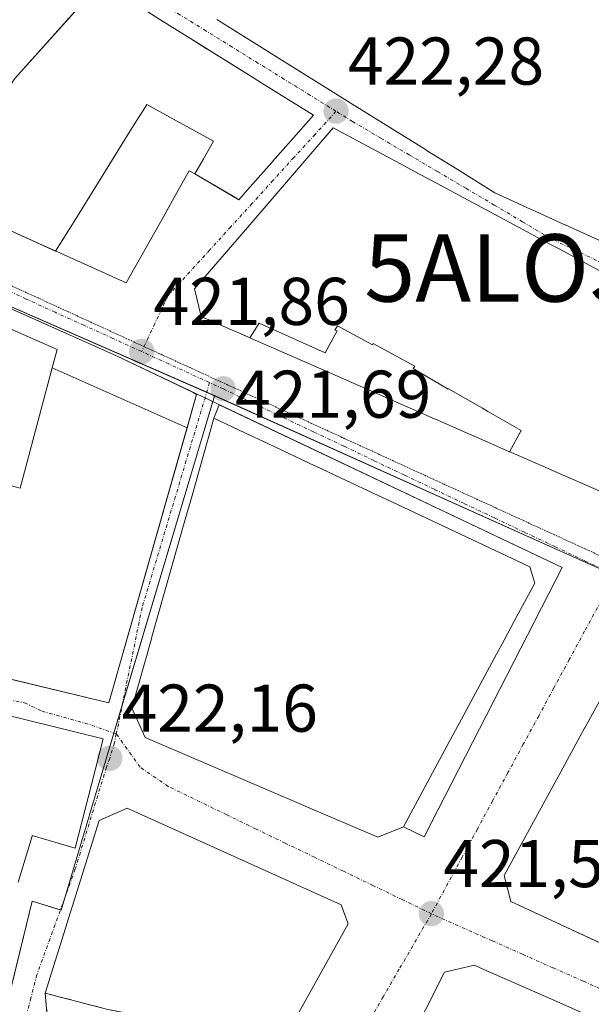
# Model space of a CAD drawing. Units: metres. Extents: x 576787 to 580240, y 4724231 to 4726583.
# Drawn here: x 579207 to 579292, y 4724699 to 4724845 of the extents above; entities that cross this region are included whole.
import ezdxf
from ezdxf.enums import TextEntityAlignment as Align

# ---------------------------------------------------------------- set-up
doc = ezdxf.new("R2010")
doc.units = ezdxf.units.M
doc.header["$MEASUREMENT"] = 0
for name, pattern in [('TRAZO_Y_PUNTO', [1, 0.5, -0.25, 0, -0.25]), ('TRAZOS2', [0.375, 0.25, -0.125]), ('TRAZOSX2', [1.5, 1, -0.5])]:
    doc.linetypes.add(name, pattern=pattern)
doc.layers.get('0').update_dxf_attribs({"lineweight": 5})
for name, color, linetype, lineweight in [('Alojamiento puntual', 7, 'Continuous', 0), ('Carátula', 7, 'Continuous', 5), ('Edificación', 1, 'Continuous', 13), ('Edificación Cxs', 1, 'Continuous', 13), ('Elemento construido', 1, 'Continuous', 0), ('Explanada', 19, 'Continuous', 0), ('Explanada Cxs', 19, 'Continuous', 0), ('Instalación de servicios públicos', 9, 'TRAZOSX2', 0), ('Instalación de servicios públicos CxS', 9, 'Continuous', 0), ('Núcleo urbano', 19, 'Continuous', 0), ('Núcleo urbano CxS', 19, 'Continuous', 0), ('Punto de cota en terreno', 7, 'Continuous', 0), ('Rótulo de punto de cota en terreno', 19, 'Continuous', 0), ('Vía pecuaria eje', 92, 'TRAZOS2', 0), ('Vía urbana Cxs', 5, 'Continuous', 0), ('Vía urbana eje', 5, 'TRAZO_Y_PUNTO', 0)]:
    doc.layers.add(name, color=color, linetype=linetype, lineweight=lineweight)
doc.styles.add('Arial', font='txt', dxfattribs={"height": 0.2})

# ---------------------------------------------------------------- blocks, each defined once
blk = doc.blocks.new('5PATER')
at = {"layer": 'Carátula', "linetype": 'Continuous', "lineweight": 5}
h = blk.add_hatch(color=250, dxfattribs=at)
edge = h.paths.add_edge_path()
edge.add_ellipse((0, 0.01), major_axis=(-1.33, -1.34), ratio=0.999422, start_angle=0, end_angle=360)
blk = doc.blocks.new('*U271')
at = {"layer": 'Vía urbana Cxs', "color": 5, "linetype": 'Continuous', "lineweight": 0}
for points in [[(579290.78, 4724697.46, 421.62), (579287.99, 4724698.69, 421.65), (579287.9, 4724698.73, 421.65), (579276.28, 4724703.85, 421.58), (579274.87, 4724704.47, 421.58), (579270.44, 4724703.43, 421.64), (579264.79, 4724692.25, 421.7)], [(579243.89, 4724688.61, 421.85), (579256.1, 4724710.61, 421.59), (579255.08, 4724713.41, 421.61), (579223.3, 4724727.79, 422.04), (579219.14, 4724725.93, 422.11), (579211.12, 4724700.31, 422.03), (579211.74, 4724692.73, 422.06)], [(579207.11, 4724716.78, 422.11), (579209.15, 4724723.61, 422.12), (579209.18, 4724723.7, 422.12), (579209.19, 4724723.73, 422.12), (579215.54, 4724721.85, 422.1), (579217.96, 4724731.29, 422.12), (579219.71, 4724738.1, 422.17), (579208.65, 4724740.81, 422.23), (579205.46, 4724741.59, 422.23)], [(579194.85, 4724818.55, 422.27), (579210.15, 4724811.64, 422.08), (579210.69, 4724811.39, 422.07), (579212.81, 4724810.44, 422.05), (579223.14, 4724805.77, 421.98), (579228.66, 4724815.59, 422.17), (579231.08, 4724819.89, 422.24), (579232.51, 4724822.44, 422.28), (579233.32, 4724821.97, 422.27), (579233.32, 4724821.96, 422.27), (579239.87, 4724818.13, 422.22), (579241.18, 4724819.61, 422.23), (579241.95, 4724820.49, 422.24), (579244.75, 4724823.67, 422.26), (579244.87, 4724823.8, 422.27), (579247.62, 4724826.92, 422.32), (579250.94, 4724830.68, 422.33), (579243.68, 4724835.21, 422.44), (579242.04, 4724836.24, 422.46), (579235.21, 4724840.5, 422.59), (579235.19, 4724840.51, 422.59), (579232.68, 4724842.08, 422.58), (579232.61, 4724842.12, 422.58), (579227.73, 4724845.17, 422.63)], [(579236.62, 4724844.89, 422.53), (579241.74, 4724841.7, 422.48), (579246.66, 4724838.63, 422.39), (579246.67, 4724838.62, 422.39), (579251.92, 4724835.35, 422.34), (579256.8, 4724832.3, 422.27), (579262.38, 4724828.83, 422.14), (579267.59, 4724825.58, 422.02), (579267.87, 4724825.4, 422.02), (579272.29, 4724822.65, 421.9), (579277.91, 4724819.14, 421.81), (579278.45, 4724818.9, 421.8), (579283.19, 4724816.74, 421.69), (579283.33, 4724816.68, 421.69), (579288.28, 4724814.43, 421.6), (579288.33, 4724814.41, 421.59), (579292.7, 4724812.43, 421.53)], [(579292.56, 4724808.09, 421.49), (579287.44, 4724810.83, 421.6), (579285.98, 4724811.61, 421.62), (579282.71, 4724813.37, 421.67), (579267.93, 4724821.28, 422.01), (579266.71, 4724821.94, 422.04), (579263.89, 4724823.45, 422.1), (579258.96, 4724826.09, 422.21), (579253.9, 4724828.8, 422.28), (579241.78, 4724814.74, 422.18), (579240.57, 4724813.34, 422.17), (579240.55, 4724813.32, 422.17), (579233.3, 4724804.91, 422.05), (579234.28, 4724800.79, 421.92), (579237.46, 4724799.4, 421.83), (579238.42, 4724798.98, 421.8), (579240.07, 4724798.25, 421.77), (579241.76, 4724797.51, 421.72), (579241.86, 4724797.47, 421.72), (579242.29, 4724797.28, 421.71), (579251.68, 4724793.16, 421.6), (579251.72, 4724793.15, 421.6), (579251.72, 4724793.15, 421.6), (579269.05, 4724785.56, 421.42), (579269.06, 4724785.55, 421.42), (579274.13, 4724783.33, 421.36), (579274.5, 4724783.17, 421.35), (579275.18, 4724782.87, 421.34), (579275.99, 4724782.51, 421.33), (579280.1, 4724780.72, 421.29), (579280.37, 4724780.6, 421.29), (579280.39, 4724780.59, 421.29), (579285.83, 4724778.2, 421.24), (579286.02, 4724778.12, 421.24), (579293.39, 4724774.89, 421.18)], [(579294.28, 4724745.2, 421.24), (579291.28, 4724739.72, 421.29), (579291.24, 4724739.64, 421.29), (579288, 4724733.72, 421.33), (579279.28, 4724717.8, 421.41), (579280.26, 4724713.9, 421.45), (579298.64, 4724705.4, 421.56)]]:
    blk.add_polyline3d(points, dxfattribs=at)
for points in [[(579220.57, 4724743.44, 422.11), (579233.6, 4724789.22, 421.74), (579233.09, 4724789.53, 421.75), (579221.69, 4724794.94, 421.87), (579178.51, 4724814.22, 422.36), (579177.81, 4724814.53, 422.36), (579167.84, 4724818.98, 422.39), (579167.6, 4724815.84, 422.47), (579159.8, 4724784.39, 422.59), (579159.71, 4724784.05, 422.59), (579153.39, 4724758.55, 422.61), (579178.87, 4724753.4, 422.57), (579207.05, 4724746.67, 422.21), (579220.57, 4724743.44, 422.11)], [(579260.53, 4724723.46, 421.48), (579264.32, 4724725, 421.42), (579267.4, 4724723.52, 421.36), (579287.9, 4724763.53, 421.14), (579269.42, 4724772.3, 421.32), (579236.94, 4724787.7, 421.65), (579236.17, 4724785.69, 421.72), (579235.36, 4724782.83, 421.8), (579235.22, 4724782.35, 421.8), (579233.67, 4724776.87, 421.87), (579233.67, 4724776.86, 421.87), (579232.72, 4724773.52, 421.89), (579231.77, 4724770.16, 421.93), (579226.96, 4724753.21, 421.98), (579226.88, 4724752.92, 421.98), (579223.96, 4724742.63, 422.09), (579224.81, 4724740.79, 422.08), (579225.96, 4724738.27, 422.06), (579248.12, 4724728.77, 421.65), (579250.99, 4724727.55, 421.62), (579260.53, 4724723.46, 421.48)]]:
    blk.add_polyline3d(points, close=True, dxfattribs=at)
blk = doc.blocks.new('5ALOJA')
blk.add_text('5ALOJA', height=10).set_placement((0, 0), align=Align.MIDDLE_CENTER)

msp = doc.modelspace()

# ---------------------------------------------------------------- linework, layer by layer
at = {"layer": 'Edificación', "color": 1, "linetype": 'Continuous', "lineweight": 13}
for points in [[(579206.07, 4724864.59, 432.89), (579208.83, 4724862.82, 434.38), (579215.94, 4724858.26, 423.37), (579213.82, 4724853.85, 436.19), (579223.57, 4724847.77, 435.57), (579227.71, 4724845.18, 429), (579227.73, 4724845.17, 428.99), (579232.61, 4724842.12, 437.25), (579232.68, 4724842.08, 437.6), (579242.04, 4724836.24, 436.27), (579243.68, 4724835.21, 434.36), (579250.94, 4724830.68, 428.45), (579247.62, 4724826.92, 428.93), (579244.87, 4724823.8, 433.69), (579244.75, 4724823.67, 433.57), (579241.95, 4724820.49, 435.54), (579241.18, 4724819.61, 433.78), (579239.87, 4724818.13, 435.17), (579239.5, 4724818.35, 435.2), (579233.32, 4724821.96, 439.46), (579233.32, 4724821.97, 439.5)], [(579312.83, 4724806.09, 430.08), (579312.14, 4724803.6, 434.53), (579309.99, 4724804.58, 436.04), (579309.65, 4724804.73, 436.06), (579297.66, 4724810.17, 437.38), (579292.72, 4724812.42, 436.46), (579292.7, 4724812.43, 436.45), (579288.33, 4724814.41, 434.61), (579288.28, 4724814.43, 434.61), (579283.33, 4724816.68, 434.47), (579283.19, 4724816.74, 434.45), (579278.45, 4724818.9, 434.96), (579277.91, 4724819.14, 434.95), (579272.29, 4724822.65, 436.14), (579267.87, 4724825.4, 435.7), (579267.59, 4724825.58, 435.45), (579262.38, 4724828.83, 436.21), (579256.8, 4724832.3, 435.7), (579251.92, 4724835.35, 432.08), (579246.67, 4724838.62, 434.05), (579246.66, 4724838.63, 434.05), (579241.74, 4724841.7, 434.05), (579236.62, 4724844.89, 435.43)], [(579212.65, 4724810.51, 442.69), (579194.85, 4724818.55, 439.24), (579189.65, 4724820.89, 436.4), (579185.72, 4724822.67, 436.95), (579185.55, 4724822.75, 436.39), (579152.13, 4724837.84, 438.9), (579151.6, 4724838.08, 442.42), (579151.24, 4724838.24, 444.49)], [(579212.65, 4724810.51, 442.69), (579215.66, 4724815.32, 448.7), (579220.72, 4724823.47, 447.41), (579223.74, 4724828.35, 449.32), (579224.34, 4724829.32, 450.01), (579225.65, 4724831.41, 450.33), (579226.22, 4724832.28, 450.11), (579230.6, 4724829.87, 450.17), (579236.12, 4724826.82, 444.77), (579234.58, 4724824.13, 446.12), (579233.32, 4724821.97, 439.5)], [(579212.65, 4724810.51, 442.69), (579215.66, 4724815.32, 448.7), (579220.72, 4724823.47, 447.41), (579223.74, 4724828.35, 449.32), (579224.34, 4724829.32, 450.01), (579225.65, 4724831.41, 450.33), (579226.22, 4724832.28, 450.11), (579230.6, 4724829.87, 450.17), (579236.12, 4724826.82, 444.77), (579234.58, 4724824.13, 446.12), (579233.32, 4724821.97, 439.5)], [(579241.51, 4724797.62, 435.59), (579240.07, 4724798.25, 437.58), (579238.42, 4724798.98, 431.33), (579237.46, 4724799.4, 432.95), (579234.28, 4724800.79, 437.44), (579233.3, 4724804.91, 435.19), (579240.55, 4724813.32, 437.47), (579240.57, 4724813.34, 437.46), (579241.78, 4724814.74, 435.78), (579253.9, 4724828.8, 429.85), (579258.96, 4724826.09, 436.41), (579263.89, 4724823.45, 436.89), (579266.71, 4724821.94, 430.01), (579267.93, 4724821.28, 426.65), (579282.71, 4724813.37, 426.21), (579285.98, 4724811.61, 424.61), (579287.44, 4724810.83, 427.63), (579292.56, 4724808.09, 421.52)], [(579233.32, 4724821.97, 439.5), (579232.51, 4724822.44, 445.85), (579231.08, 4724819.89, 446.89), (579228.66, 4724815.59, 446.11), (579223.14, 4724805.77, 444.47), (579212.81, 4724810.44, 443.03), (579212.65, 4724810.51, 442.69)], [(579192.46, 4724804.89, 439.73), (579192.64, 4724804.82, 439.04), (579212.89, 4724795.9, 432.21), (579212.16, 4724793.17, 436.63)], [(579241.51, 4724797.62, 435.59), (579242.88, 4724799.79, 438.06), (579252.71, 4724795.4, 431.65), (579254.47, 4724798.66, 438.04), (579254.12, 4724798.76, 438.01), (579254.54, 4724799.42, 438.23), (579259.71, 4724796.59, 438.2), (579259.82, 4724796.81, 438.27), (579265.99, 4724793.43, 438.09), (579265.79, 4724793.09, 437.27), (579270.99, 4724789.99, 437.1), (579271.04, 4724790.07, 437.14), (579276.06, 4724787.17, 436.97), (579276.86, 4724786.7, 436.95), (579277.63, 4724786.26, 436.91), (579281.79, 4724783.85, 439.52), (579280.1, 4724780.72, 439.84)], [(579241.51, 4724797.62, 435.59), (579242.88, 4724799.79, 438.06), (579252.71, 4724795.4, 431.65), (579254.47, 4724798.66, 438.04), (579254.12, 4724798.76, 438.01), (579254.54, 4724799.42, 438.23), (579259.71, 4724796.59, 438.2), (579259.82, 4724796.81, 438.27), (579265.99, 4724793.43, 438.09), (579265.79, 4724793.09, 437.27), (579270.99, 4724789.99, 437.1), (579271.04, 4724790.07, 437.14), (579276.06, 4724787.17, 436.97), (579276.86, 4724786.7, 436.95), (579277.63, 4724786.26, 436.91), (579281.79, 4724783.85, 439.52), (579280.1, 4724780.72, 439.84)], [(579280.1, 4724780.72, 439.84), (579275.99, 4724782.51, 431.43), (579275.18, 4724782.87, 431.43), (579274.5, 4724783.17, 431.31), (579274.13, 4724783.33, 431.19), (579269.06, 4724785.55, 426.79), (579269.05, 4724785.56, 426.79), (579251.72, 4724793.15, 428.45), (579251.68, 4724793.16, 428.54), (579242.29, 4724797.28, 434.2), (579241.86, 4724797.47, 435.05), (579241.76, 4724797.51, 435.2), (579241.51, 4724797.62, 435.59)], [(579186.92, 4724783.54, 437.15), (579191, 4724782.37, 437.38), (579191.16, 4724782.32, 437.36), (579191.18, 4724782.32, 437.35), (579193.19, 4724781.74, 435.33), (579195.39, 4724790.73, 432.01), (579204.03, 4724787.94, 437.2), (579201.08, 4724776.97, 436.97), (579207.37, 4724775.29, 432.96), (579212.16, 4724793.17, 436.63)], [(579264.32, 4724725, 439.33), (579260.53, 4724723.46, 438.14), (579250.99, 4724727.55, 439.96), (579248.12, 4724728.77, 442.7), (579225.96, 4724738.27, 443.36), (579224.81, 4724740.79, 442.75), (579223.96, 4724742.63, 442.31), (579226.88, 4724752.92, 443.08), (579226.96, 4724753.21, 443.13), (579231.77, 4724770.16, 436.25), (579232.72, 4724773.52, 438.38), (579233.67, 4724776.86, 436.51), (579233.67, 4724776.87, 436.55), (579235.22, 4724782.35, 432.12), (579235.36, 4724782.83, 433.21), (579236.17, 4724785.69, 438.08), (579240.78, 4724783.52, 438.22), (579244.19, 4724781.92, 438.72), (579246.35, 4724780.9, 436.7), (579251.16, 4724778.64, 435.11), (579251.31, 4724778.57, 435.11), (579255.83, 4724776.44, 437.4), (579258.35, 4724775.26, 439.68), (579264.16, 4724772.53, 439.23), (579264.27, 4724772.47, 439.05), (579283.12, 4724763.61, 438.55), (579283.84, 4724761.19, 438.54), (579280.79, 4724755.53, 436.77), (579279.28, 4724752.74, 433.59), (579278.15, 4724750.65, 437.43), (579276.76, 4724748.06, 437.62), (579272.61, 4724740.36, 430.49), (579272.4, 4724739.99, 429.01), (579271.32, 4724737.98, 437.18), (579271.12, 4724737.61, 437.18), (579264.32, 4724725, 439.33)], [(579293.39, 4724774.89, 429.7), (579286.02, 4724778.12, 439.97), (579285.83, 4724778.2, 439.96), (579280.39, 4724780.59, 439.82), (579280.37, 4724780.6, 439.82), (579280.1, 4724780.72, 439.84)], [(579318.99, 4724695.99, 438.8), (579304.06, 4724702.9, 439.6), (579280.26, 4724713.9, 439.26), (579279.28, 4724717.8, 433.7), (579288, 4724733.72, 439.72), (579291.24, 4724739.64, 439.41), (579291.28, 4724739.72, 439.4), (579294.28, 4724745.2, 439.54), (579295.61, 4724747.62, 437.07), (579300.32, 4724756.22, 437.61), (579303.81, 4724754.65, 439.13), (579324.28, 4724745.44, 428.45), (579324.47, 4724745.36, 428.38), (579328.44, 4724743.57, 434.54), (579331.28, 4724742.29, 435.02), (579344.94, 4724736.15, 431.28), (579343.35, 4724732.53, 434.55), (579338.93, 4724722.43, 431), (579337.66, 4724719.55, 433.1), (579335.26, 4724714.06, 438.33), (579333.91, 4724710.98, 438.88), (579329.2, 4724700.25, 438.69), (579327.55, 4724696.47, 438.56)], [(579183.33, 4724741.49, 433.95), (579184.73, 4724746.67, 425.61), (579208.65, 4724740.81, 428.17), (579219.71, 4724738.1, 429.22), (579217.96, 4724731.29, 430.98), (579215.54, 4724721.85, 437.09), (579209.19, 4724723.73, 433.28), (579209.18, 4724723.7, 433.16), (579209.15, 4724723.61, 432.77), (579207.11, 4724716.78, 436.16)], [(579212.32, 4724685.69, 448.65), (579211.74, 4724692.72, 440.07), (579211.74, 4724692.73, 440.07), (579211.12, 4724700.31, 433.64), (579219.14, 4724725.93, 431.86), (579223.3, 4724727.79, 438.52), (579255.08, 4724713.41, 436.2), (579256.1, 4724710.61, 438.15), (579243.89, 4724688.61, 447.29)], [(579264.79, 4724692.25, 437.8), (579270.44, 4724703.43, 430.98), (579274.87, 4724704.47, 435.24), (579276.28, 4724703.85, 435.61), (579287.9, 4724698.73, 431.38), (579287.99, 4724698.69, 431.26), (579288.05, 4724698.66, 431.37)]]:
    msp.add_polyline3d(points, dxfattribs=at)
at = {"layer": 'Edificación Cxs', "color": 1, "linetype": 'Continuous', "lineweight": 13}
for points in [[(579227.73, 4724845.17, 428.99), (579232.61, 4724842.12, 437.25), (579232.68, 4724842.08, 437.6), (579242.04, 4724836.24, 436.26), (579243.68, 4724835.21, 434.36), (579250.94, 4724830.68, 428.45), (579247.62, 4724826.92, 428.93), (579244.87, 4724823.8, 433.69), (579244.75, 4724823.67, 433.57), (579241.95, 4724820.49, 435.54), (579241.18, 4724819.61, 433.78), (579239.87, 4724818.13, 435.17), (579239.5, 4724818.35, 435.2), (579233.32, 4724821.96, 439.46), (579233.32, 4724821.97, 439.5), (579233.32, 4724821.97, 439.5), (579234.58, 4724824.13, 446.12), (579236.12, 4724826.82, 444.77), (579230.6, 4724829.87, 450.17), (579226.22, 4724832.28, 450.11), (579225.65, 4724831.41, 450.33), (579224.34, 4724829.32, 450.01), (579223.74, 4724828.35, 449.32), (579220.72, 4724823.47, 447.41), (579215.66, 4724815.32, 448.7), (579212.65, 4724810.51, 442.69), (579194.85, 4724818.55, 439.24)], [(579292.7, 4724812.43, 436.45), (579288.33, 4724814.41, 434.61), (579288.28, 4724814.43, 434.61), (579283.33, 4724816.68, 434.47), (579283.19, 4724816.74, 434.45), (579278.45, 4724818.9, 434.96), (579277.91, 4724819.14, 434.95), (579272.29, 4724822.65, 436.14), (579267.87, 4724825.4, 435.7), (579267.59, 4724825.58, 435.45), (579262.38, 4724828.83, 436.21), (579256.8, 4724832.3, 435.7), (579251.92, 4724835.35, 432.08), (579246.67, 4724838.62, 434.05), (579246.66, 4724838.63, 434.05), (579241.74, 4724841.7, 434.05), (579236.62, 4724844.89, 435.43)], [(579293.39, 4724774.89, 429.7), (579286.02, 4724778.12, 439.97), (579285.83, 4724778.2, 439.96), (579280.39, 4724780.59, 439.82), (579280.37, 4724780.6, 439.82), (579280.1, 4724780.72, 439.84), (579280.1, 4724780.72, 439.84), (579281.79, 4724783.85, 439.52), (579277.63, 4724786.26, 436.91), (579276.86, 4724786.7, 436.95), (579276.06, 4724787.17, 436.97), (579271.04, 4724790.07, 437.14), (579270.99, 4724789.99, 437.1), (579265.79, 4724793.09, 437.27), (579265.99, 4724793.43, 438.09), (579259.82, 4724796.81, 438.27), (579259.71, 4724796.59, 438.2), (579254.54, 4724799.42, 438.23), (579254.12, 4724798.76, 438.01), (579254.47, 4724798.66, 438.04), (579252.71, 4724795.4, 431.65), (579242.88, 4724799.79, 438.06), (579241.51, 4724797.62, 435.59), (579240.07, 4724798.25, 437.58), (579238.42, 4724798.98, 431.33), (579237.46, 4724799.4, 432.96), (579234.28, 4724800.79, 437.44), (579233.3, 4724804.91, 435.19), (579240.55, 4724813.32, 437.47), (579240.57, 4724813.34, 437.46), (579241.78, 4724814.74, 435.78), (579253.9, 4724828.8, 429.85), (579258.96, 4724826.09, 436.41), (579263.89, 4724823.45, 436.89), (579266.71, 4724821.94, 430.01), (579267.93, 4724821.28, 426.64), (579282.71, 4724813.37, 426.21), (579285.98, 4724811.61, 424.61), (579287.44, 4724810.83, 427.63), (579292.56, 4724808.09, 421.52)], [(579318.99, 4724695.99, 438.8), (579304.06, 4724702.9, 439.6), (579280.26, 4724713.9, 439.26), (579279.28, 4724717.8, 433.7), (579288, 4724733.72, 439.72), (579291.24, 4724739.64, 439.41), (579291.28, 4724739.72, 439.4), (579294.28, 4724745.2, 439.54), (579295.61, 4724747.62, 437.07), (579300.32, 4724756.22, 437.61), (579303.81, 4724754.65, 439.13), (579324.28, 4724745.44, 428.45), (579324.47, 4724745.36, 428.38), (579328.44, 4724743.57, 434.54), (579331.28, 4724742.29, 435.01), (579344.94, 4724736.15, 431.28), (579343.35, 4724732.53, 434.55), (579338.93, 4724722.43, 431), (579337.66, 4724719.55, 433.1), (579335.26, 4724714.06, 438.33), (579333.91, 4724710.98, 438.88), (579329.2, 4724700.25, 438.69), (579327.55, 4724696.47, 438.56)], [(579184.73, 4724746.67, 425.61), (579208.65, 4724740.81, 428.17), (579219.71, 4724738.1, 429.22), (579217.96, 4724731.29, 430.98), (579215.54, 4724721.85, 437.09), (579209.19, 4724723.73, 433.28), (579209.18, 4724723.7, 433.16), (579209.15, 4724723.61, 432.77), (579207.11, 4724716.78, 436.16)], [(579264.79, 4724692.25, 437.8), (579270.44, 4724703.43, 430.98), (579274.87, 4724704.47, 435.24), (579276.28, 4724703.85, 435.61), (579287.9, 4724698.73, 431.38), (579287.99, 4724698.69, 431.26), (579288.05, 4724698.66, 431.37)]]:
    msp.add_polyline3d(points, dxfattribs=at)
for points in [[(579233.32, 4724821.97, 439.5), (579232.51, 4724822.44, 445.85), (579231.08, 4724819.89, 446.89), (579228.66, 4724815.59, 446.11), (579223.14, 4724805.77, 444.47), (579212.81, 4724810.44, 443.03), (579212.65, 4724810.51, 442.69), (579215.66, 4724815.32, 448.7), (579220.72, 4724823.47, 447.41), (579223.74, 4724828.35, 449.32), (579224.34, 4724829.32, 450.01), (579225.65, 4724831.41, 450.33), (579226.22, 4724832.28, 450.11), (579230.6, 4724829.87, 450.17), (579236.12, 4724826.82, 444.77), (579234.58, 4724824.13, 446.12), (579233.32, 4724821.97, 439.5)], [(579212.16, 4724793.17, 436.63), (579207.37, 4724775.29, 432.96), (579201.08, 4724776.97, 436.97), (579204.03, 4724787.94, 437.2), (579195.39, 4724790.73, 432.01), (579193.19, 4724781.74, 435.33), (579191.18, 4724782.32, 437.35), (579191.16, 4724782.32, 437.36), (579191, 4724782.37, 437.38), (579186.92, 4724783.54, 437.15), (579189.35, 4724793.1, 439.79), (579189.73, 4724794.64, 441.59), (579191.45, 4724801.49, 440.25), (579192.46, 4724804.89, 439.73), (579192.64, 4724804.82, 439.04), (579212.89, 4724795.9, 432.21), (579212.16, 4724793.17, 436.63)], [(579280.1, 4724780.72, 439.84), (579275.99, 4724782.51, 431.43), (579275.18, 4724782.87, 431.43), (579274.5, 4724783.17, 431.31), (579274.13, 4724783.33, 431.19), (579269.06, 4724785.55, 426.79), (579269.05, 4724785.56, 426.79), (579251.72, 4724793.15, 428.45), (579251.68, 4724793.16, 428.54), (579242.29, 4724797.28, 434.2), (579241.86, 4724797.47, 435.05), (579241.76, 4724797.51, 435.2), (579241.51, 4724797.62, 435.59), (579242.88, 4724799.79, 438.06), (579252.71, 4724795.4, 431.65), (579254.47, 4724798.66, 438.04), (579254.12, 4724798.76, 438.01), (579254.54, 4724799.42, 438.23), (579259.71, 4724796.59, 438.2), (579259.82, 4724796.81, 438.27), (579265.99, 4724793.43, 438.09), (579265.79, 4724793.09, 437.27), (579270.99, 4724789.99, 437.1), (579271.04, 4724790.07, 437.14), (579276.06, 4724787.17, 436.97), (579276.86, 4724786.7, 436.95), (579277.63, 4724786.26, 436.91), (579281.79, 4724783.85, 439.52), (579280.1, 4724780.72, 439.84)], [(579264.32, 4724725, 439.33), (579260.53, 4724723.46, 438.14), (579250.99, 4724727.55, 439.96), (579248.12, 4724728.77, 442.7), (579225.96, 4724738.27, 443.36), (579224.81, 4724740.79, 442.75), (579223.96, 4724742.63, 442.31), (579226.88, 4724752.92, 443.08), (579226.96, 4724753.21, 443.13), (579231.77, 4724770.16, 436.25), (579232.72, 4724773.52, 438.38), (579233.67, 4724776.86, 436.51), (579233.67, 4724776.87, 436.55), (579235.22, 4724782.35, 432.12), (579235.36, 4724782.83, 433.21), (579236.17, 4724785.69, 438.08), (579240.78, 4724783.52, 438.22), (579244.19, 4724781.92, 438.72), (579246.35, 4724780.9, 436.7), (579251.16, 4724778.64, 435.11), (579251.31, 4724778.57, 435.11), (579255.83, 4724776.44, 437.4), (579258.35, 4724775.26, 439.68), (579264.16, 4724772.53, 439.23), (579264.27, 4724772.47, 439.05), (579283.12, 4724763.61, 438.55), (579283.84, 4724761.19, 438.54), (579280.79, 4724755.53, 436.77), (579279.28, 4724752.74, 433.59), (579278.15, 4724750.65, 437.43), (579276.76, 4724748.06, 437.62), (579272.61, 4724740.36, 430.49), (579272.4, 4724739.99, 429.01), (579271.32, 4724737.98, 437.18), (579271.12, 4724737.61, 437.18), (579264.32, 4724725, 439.33)], [(579243.89, 4724688.61, 447.29), (579235.76, 4724692.99, 447.97), (579233.49, 4724688.8, 449.73), (579232.41, 4724686.8, 449.69), (579226.34, 4724686.38, 449.93), (579225.91, 4724686.48, 449.83), (579225.39, 4724686.66, 449.82), (579224.83, 4724686.76, 449.83), (579224.36, 4724686.75, 449.83), (579223.89, 4724686.63, 449.83), (579223.32, 4724686.39, 449.82), (579222.71, 4724686.1, 449.82), (579220.93, 4724685.98, 449.8), (579216.59, 4724685.7, 449.77), (579215.46, 4724685.62, 449.73), (579212.32, 4724685.69, 448.65), (579211.74, 4724692.72, 440.07), (579211.74, 4724692.73, 440.07), (579211.12, 4724700.31, 433.64), (579219.14, 4724725.93, 431.86), (579223.3, 4724727.79, 438.52), (579255.08, 4724713.41, 436.2), (579256.1, 4724710.61, 438.15), (579243.89, 4724688.61, 447.29)]]:
    msp.add_polyline3d(points, close=True, dxfattribs=at)
at = {"layer": 'Elemento construido', "color": 1, "linetype": 'Continuous', "lineweight": 0}
msp.add_polyline3d([(579264.32, 4724725, 439.33), (579267.4, 4724723.52, 421.41), (579287.9, 4724763.53, 424.92), (579221.69, 4724794.94, 424.01), (579062.66, 4724865.94, 424.01)], dxfattribs=at)
at = {"layer": 'Explanada', "color": 19, "linetype": 'Continuous', "lineweight": 0}
for points in [[(579212.16, 4724793.17, 436.63), (579232.19, 4724784.24, 423.03), (579220.57, 4724743.44, 422.19), (579178.87, 4724753.4, 438.51)], [(579186.92, 4724783.54, 437.15), (579191, 4724782.37, 437.38), (579191.16, 4724782.32, 437.36), (579191.18, 4724782.32, 437.35), (579193.19, 4724781.74, 435.33), (579195.39, 4724790.73, 432.01), (579204.03, 4724787.94, 437.2), (579201.08, 4724776.97, 436.97), (579207.37, 4724775.29, 432.96), (579212.16, 4724793.17, 436.63)]]:
    msp.add_polyline3d(points, dxfattribs=at)
at = {"layer": 'Explanada Cxs', "color": 19, "linetype": 'Continuous', "lineweight": 0}
msp.add_polyline3d([(579178.87, 4724753.4, 438.52), (579181.82, 4724764.93, 434.94), (579182.06, 4724765.89, 443.82), (579184.97, 4724777.27, 427.41), (579184.98, 4724777.31, 427.46), (579186.6, 4724783.63, 437.17), (579186.88, 4724783.55, 437.15), (579186.92, 4724783.54, 437.15), (579191, 4724782.37, 437.38), (579191.16, 4724782.32, 437.36), (579191.18, 4724782.32, 437.35), (579193.19, 4724781.74, 435.33), (579195.39, 4724790.73, 432.01), (579204.03, 4724787.94, 437.2), (579201.08, 4724776.97, 436.97), (579207.37, 4724775.29, 432.96), (579212.16, 4724793.17, 436.63), (579232.19, 4724784.24, 423.03), (579220.57, 4724743.44, 422.19), (579178.87, 4724753.4, 438.52)], close=True, dxfattribs=at)
at = {"layer": 'Instalación de servicios públicos', "color": 9, "linetype": 'TRAZOSX2', "lineweight": 0}
for points in [[(579212.32, 4724685.69, 422.07), (579211.74, 4724692.72, 422.06), (579211.74, 4724692.73, 422.06), (579211.12, 4724700.31, 422.03)], [(579211.12, 4724700.31, 422.03), (579220.19, 4724697.94, 422.07), (579221.75, 4724697.62, 422.07), (579230.13, 4724695.91, 422.02), (579233.11, 4724695.3, 421.99), (579236.62, 4724694.59, 421.95), (579235.76, 4724692.99, 421.97)]]:
    msp.add_polyline3d(points, dxfattribs=at)
at = {"layer": 'Instalación de servicios públicos CxS', "color": 9, "linetype": 'Continuous', "lineweight": 0}
msp.add_polyline3d([(579243.89, 4724688.61, 421.85), (579237.39, 4724676.91, 421.99), (579232.09, 4724678.04, 422.08), (579231.97, 4724678.06, 422.08), (579215.8, 4724677.2, 422.08), (579213.71, 4724677.09, 422.07), (579205.89, 4724676.68, 422.03), (579205.87, 4724678.64, 422.04), (579207.5, 4724685.32, 421.98), (579212.32, 4724685.69, 422.07), (579211.74, 4724692.72, 422.06), (579211.74, 4724692.73, 422.06), (579211.12, 4724700.31, 422.03), (579220.19, 4724697.94, 422.07), (579221.75, 4724697.62, 422.07), (579230.13, 4724695.91, 422.02), (579233.11, 4724695.3, 421.99), (579236.62, 4724694.59, 421.95), (579235.76, 4724692.99, 421.97), (579243.89, 4724688.61, 421.85)], close=True, dxfattribs=at)
at = {"layer": 'Núcleo urbano', "color": 19, "linetype": 'Continuous', "lineweight": 0}
for points in [[(579206.59, 4724836.13, 422.6), (579219.35, 4724850.4, 422.77), (579220.66, 4724851.86, 422.76), (579221.82, 4724853.56, 422.77), (579233.32, 4724870.43, 423.16), (579234.65, 4724872.37, 423.18), (579237.52, 4724876.58, 423.29), (579240.88, 4724884.08, 423.44), (579241.21, 4724884.82, 423.45), (579241.74, 4724886.01, 423.47), (579248.6, 4724901.33, 423.84), (579248.96, 4724902.14, 423.84), (579249.38, 4724903.07, 423.85), (579251.8, 4724908.48, 424), (579255.94, 4724917.73, 424.41), (579257.9, 4724922.11, 424.49), (579258.02, 4724922.37, 424.49), (579268.78, 4724923.79, 424.58), (579288.43, 4724927.36, 424.97)], [(579236.26, 4724789.04, 421.65), (579235.1, 4724789.54, 421.69), (579189.16, 4724809.62, 422.24)], [(579236.26, 4724789.04, 421.65), (579235.1, 4724789.54, 421.69), (579189.16, 4724809.62, 422.24)], [(579198.65, 4724670.97, 422.07), (579199.25, 4724673.41, 422.02), (579200.08, 4724676.82, 422), (579209.16, 4724713.96, 422.06), (579213.37, 4724712.67, 422.04), (579213.47, 4724712.63, 422.04), (579214.02, 4724714.45, 422.05), (579220.23, 4724735.28, 422.14), (579221.32, 4724738.93, 422.13), (579222.51, 4724742.92, 422.1), (579236, 4724788.15, 421.66), (579236.26, 4724789.04, 421.65)], [(579295.31, 4724762.53, 421.1), (579292.83, 4724763.62, 421.1), (579236.26, 4724789.04, 421.65)], [(579295.31, 4724762.53, 421.1), (579292.83, 4724763.62, 421.1), (579236.26, 4724789.04, 421.65)]]:
    msp.add_polyline3d(points, dxfattribs=at)
at = {"layer": 'Núcleo urbano CxS', "color": 19, "linetype": 'Continuous', "lineweight": 0}
for points in [[(579203.61, 4724953.85, 435.06), (579213.46, 4724956.23, 433.82), (579217.12, 4724957.34, 433.72), (579228.03, 4724960.37, 433.23), (579255.22, 4724968.63, 432.73), (579272.46, 4724975.26, 431.35), (579284.25, 4724978.46, 430.82), (579284.42, 4724976.63, 430.68), (579284.42, 4724976.63, 430.68), (579288.43, 4724927.36, 424.97), (579268.78, 4724923.79, 424.58), (579258.02, 4724922.37, 424.49), (579237.52, 4724876.58, 423.29), (579220.66, 4724851.86, 422.76), (579206.59, 4724836.13, 422.6)], [(579387.88, 4724815.21, 420.65), (579379.19, 4724822.99, 420.72), (579355.23, 4724833.15, 420.99), (579327.39, 4724842.84, 421.33), (579312.92, 4724800.56, 421.18), (579295.31, 4724762.53, 421.1), (579292.83, 4724763.62, 421.1), (579236.26, 4724789.03, 421.65), (579189.16, 4724809.62, 422.24), (579206.59, 4724836.13, 422.6), (579220.66, 4724851.86, 422.76), (579237.52, 4724876.58, 423.29), (579258.02, 4724922.37, 424.49), (579268.78, 4724923.79, 424.58), (579288.43, 4724927.36, 424.97), (579329.24, 4724917.47, 422.76), (579335.86, 4724907.36, 422.45), (579337.23, 4724898.2, 422.27), (579431.66, 4724866.37, 421.88)], [(579199.25, 4724673.41, 422.02), (579209.16, 4724713.96, 422.06), (579213.47, 4724712.63, 422.04), (579220.23, 4724735.28, 422.14), (579236.26, 4724789.03, 421.65), (579292.83, 4724763.62, 421.1), (579295.31, 4724762.53, 421.1), (579295.31, 4724762.53, 421.1), (579348.96, 4724738.77, 420.72), (579398.54, 4724713.71, 420.45), (579466.67, 4724694.15, 419.7)]]:
    msp.add_polyline3d(points, dxfattribs=at)
msp.add_polyline3d([(579189.16, 4724809.62, 422.24), (579236.26, 4724789.03, 421.65), (579220.23, 4724735.28, 422.14), (579213.47, 4724712.63, 422.04), (579209.16, 4724713.96, 422.06), (579199.25, 4724673.41, 422.02), (579198.65, 4724670.97, 422.07), (579189.38, 4724670.76, 422.18), (579139.91, 4724702.23, 422.57), (579141.18, 4724713.9, 422.62), (579136.25, 4724712.68, 422.58), (579109.95, 4724706.17, 422.68), (579080.63, 4724724.21, 422.98), (579099.95, 4724765.69, 422.62), (579145.29, 4724750.07, 422.57), (579146, 4724753, 422.6), (579162.51, 4724821.27, 422.48), (579189.16, 4724809.62, 422.24)], close=True, dxfattribs=at)
at = {"layer": 'Vía pecuaria eje', "color": 92, "linetype": 'TRAZOS2', "lineweight": 0}
msp.add_polyline3d([(579295.83, 4724764.22, 421.1), (579291.31, 4724766.29, 421.11), (579286.8, 4724768.36, 421.13), (579282.28, 4724770.43, 421.15), (579277.77, 4724772.5, 421.21), (579273.25, 4724774.57, 421.25), (579268.74, 4724776.64, 421.31), (579264.22, 4724778.71, 421.33), (579259.71, 4724780.78, 421.35), (579255.19, 4724782.85, 421.4), (579250.68, 4724784.92, 421.43), (579246.16, 4724786.99, 421.51), (579241.65, 4724789.06, 421.58), (579237.13, 4724791.13, 421.64), (579232.62, 4724793.2, 421.75), (579228.1, 4724795.27, 421.81), (579225.79, 4724796.33, 421.82), (579223.59, 4724797.34, 421.85), (579219.07, 4724799.41, 421.91), (579214.56, 4724801.48, 421.96), (579210.04, 4724803.55, 422), (579205.53, 4724805.62, 422.03)], dxfattribs=at)
at = {"layer": 'Vía urbana Cxs', "color": 5, "linetype": 'Continuous', "lineweight": 0}
for points in [[(579233.32, 4724821.97, 422.27), (579233.32, 4724821.96, 422.27), (579239.87, 4724818.13, 422.22), (579241.18, 4724819.61, 422.23), (579241.95, 4724820.49, 422.24), (579244.75, 4724823.67, 422.26), (579244.87, 4724823.8, 422.27), (579247.62, 4724826.92, 422.32), (579250.94, 4724830.68, 422.33), (579243.68, 4724835.21, 422.44), (579242.04, 4724836.24, 422.46), (579235.21, 4724840.5, 422.59), (579235.19, 4724840.51, 422.59), (579232.68, 4724842.08, 422.58), (579232.61, 4724842.12, 422.58), (579227.73, 4724845.17, 422.63), (579227.71, 4724845.18, 422.63), (579223.57, 4724847.77, 422.68), (579213.82, 4724853.85, 422.84), (579215.94, 4724858.26, 422.87), (579208.83, 4724862.82, 422.96), (579206.07, 4724864.59, 422.99)], [(579236.62, 4724844.89, 422.53), (579241.74, 4724841.7, 422.48), (579246.66, 4724838.63, 422.39), (579246.67, 4724838.62, 422.39), (579251.92, 4724835.35, 422.34), (579256.8, 4724832.3, 422.27), (579262.38, 4724828.83, 422.14), (579267.59, 4724825.58, 422.02), (579267.87, 4724825.4, 422.02), (579272.29, 4724822.65, 421.9), (579277.91, 4724819.14, 421.81), (579278.45, 4724818.9, 421.8), (579283.19, 4724816.74, 421.69), (579283.33, 4724816.68, 421.69), (579288.28, 4724814.43, 421.6), (579288.33, 4724814.41, 421.59), (579292.7, 4724812.43, 421.53), (579292.72, 4724812.42, 421.53), (579297.66, 4724810.17, 421.48), (579309.65, 4724804.73, 421.24), (579309.99, 4724804.58, 421.24)], [(579258.96, 4724826.09, 422.21), (579253.9, 4724828.8, 422.28), (579241.78, 4724814.74, 422.18)], [(579267.93, 4724821.28, 422.01), (579266.71, 4724821.94, 422.04), (579263.89, 4724823.45, 422.1), (579258.96, 4724826.09, 422.21)], [(579212.81, 4724810.44, 422.05), (579223.14, 4724805.77, 421.98), (579228.66, 4724815.59, 422.17), (579231.08, 4724819.89, 422.24), (579232.51, 4724822.44, 422.28), (579233.32, 4724821.97, 422.27)], [(579282.71, 4724813.37, 421.67), (579267.93, 4724821.28, 422.01)], [(579233.09, 4724789.53, 421.75), (579221.69, 4724794.94, 421.87), (579178.51, 4724814.22, 422.36), (579177.81, 4724814.53, 422.36), (579167.84, 4724818.98, 422.39)], [(579194.85, 4724818.55, 422.27), (579210.15, 4724811.64, 422.08), (579210.69, 4724811.39, 422.07), (579212.81, 4724810.44, 422.05)], [(579241.78, 4724814.74, 422.18), (579240.57, 4724813.34, 422.17), (579240.55, 4724813.32, 422.17), (579233.3, 4724804.91, 422.05), (579234.28, 4724800.79, 421.92), (579237.46, 4724799.4, 421.83), (579238.42, 4724798.98, 421.8), (579240.07, 4724798.25, 421.77), (579241.76, 4724797.51, 421.72), (579241.86, 4724797.47, 421.72), (579242.29, 4724797.28, 421.71), (579251.68, 4724793.16, 421.6), (579251.72, 4724793.15, 421.6)], [(579269.05, 4724785.56, 421.42), (579269.06, 4724785.55, 421.42), (579274.13, 4724783.33, 421.36), (579274.5, 4724783.17, 421.35), (579275.18, 4724782.87, 421.34), (579275.99, 4724782.51, 421.33), (579280.1, 4724780.72, 421.29), (579280.37, 4724780.6, 421.29), (579280.39, 4724780.59, 421.29), (579285.83, 4724778.2, 421.24), (579286.02, 4724778.12, 421.24), (579293.39, 4724774.89, 421.18), (579294.68, 4724778.05, 421.2), (579302.54, 4724797.32, 421.31), (579302.56, 4724797.38, 421.31), (579304.35, 4724801.77, 421.29), (579297.77, 4724805.29, 421.43), (579297.49, 4724805.45, 421.43), (579297.37, 4724805.51, 421.44), (579292.84, 4724807.94, 421.49), (579292.56, 4724808.09, 421.49), (579287.44, 4724810.83, 421.6), (579285.98, 4724811.61, 421.62), (579282.71, 4724813.37, 421.67)], [(579251.72, 4724793.15, 421.6), (579269.05, 4724785.56, 421.42)], [(579232.19, 4724784.24, 421.85), (579233.6, 4724789.22, 421.74), (579233.09, 4724789.53, 421.75)], [(579236.94, 4724787.7, 421.65), (579236.17, 4724785.69, 421.72)], [(579264.32, 4724725, 421.42), (579267.4, 4724723.52, 421.36), (579287.9, 4724763.53, 421.14), (579269.42, 4724772.3, 421.32), (579236.94, 4724787.7, 421.65)], [(579236.17, 4724785.69, 421.72), (579235.36, 4724782.83, 421.8), (579235.22, 4724782.35, 421.8), (579233.67, 4724776.87, 421.87), (579233.67, 4724776.86, 421.87), (579232.72, 4724773.52, 421.89)], [(579220.57, 4724743.44, 422.11), (579232.19, 4724784.24, 421.85)], [(579232.72, 4724773.52, 421.89), (579231.77, 4724770.16, 421.93), (579226.96, 4724753.21, 421.98), (579226.88, 4724752.92, 421.98), (579223.96, 4724742.63, 422.09), (579224.81, 4724740.79, 422.08), (579225.96, 4724738.27, 422.06), (579248.12, 4724728.77, 421.65)], [(579300.32, 4724756.22, 421.11), (579295.61, 4724747.62, 421.24), (579294.28, 4724745.2, 421.24), (579291.28, 4724739.72, 421.29), (579291.24, 4724739.64, 421.29), (579288, 4724733.72, 421.33), (579279.28, 4724717.8, 421.41), (579280.26, 4724713.9, 421.45), (579298.64, 4724705.4, 421.56), (579304.06, 4724702.9, 421.42), (579318.99, 4724695.99, 421.24), (579322.53, 4724694.36, 421.25), (579327.55, 4724696.47, 421.2), (579329.2, 4724700.25, 421.16), (579330.71, 4724703.67, 421.12), (579333.91, 4724710.98, 421.11), (579335.26, 4724714.06, 421.09)], [(579178.87, 4724753.4, 422.57), (579207.05, 4724746.67, 422.21), (579220.57, 4724743.44, 422.11)], [(579217.96, 4724731.29, 422.12), (579219.71, 4724738.1, 422.17), (579208.65, 4724740.81, 422.23), (579205.46, 4724741.59, 422.23), (579184.73, 4724746.67, 422.53), (579183.31, 4724741.42, 422.59), (579183.27, 4724741.27, 422.59)], [(579209.15, 4724723.61, 422.12), (579209.18, 4724723.7, 422.12), (579209.19, 4724723.73, 422.12), (579215.54, 4724721.85, 422.1), (579217.96, 4724731.29, 422.12)], [(579243.89, 4724688.61, 421.85), (579256.1, 4724710.61, 421.59), (579255.08, 4724713.41, 421.61), (579223.3, 4724727.79, 422.04), (579219.14, 4724725.93, 422.11), (579211.12, 4724700.31, 422.03), (579211.74, 4724692.73, 422.06), (579211.74, 4724692.72, 422.06), (579212.32, 4724685.69, 422.07)], [(579248.12, 4724728.77, 421.65), (579250.99, 4724727.55, 421.62), (579260.53, 4724723.46, 421.48)], [(579260.53, 4724723.46, 421.48), (579264.32, 4724725, 421.42)], [(579207.11, 4724716.78, 422.11), (579209.15, 4724723.61, 422.12)], [(579287.9, 4724698.73, 421.65), (579276.28, 4724703.85, 421.58), (579274.87, 4724704.47, 421.58), (579270.44, 4724703.43, 421.64), (579264.79, 4724692.25, 421.7), (579264.74, 4724692.15, 421.7), (579262.33, 4724687.38, 421.73)], [(579290.78, 4724697.46, 421.62), (579287.99, 4724698.69, 421.65), (579287.9, 4724698.73, 421.65)]]:
    msp.add_polyline3d(points, dxfattribs=at)
at = {"layer": 'Vía urbana eje', "color": 5, "linetype": 'TRAZO_Y_PUNTO', "lineweight": 0}
for points in [[(579254.3, 4724831.27, 422.29), (579250.44, 4724833.66, 422.35), (579246.57, 4724836.05, 422.4), (579242.71, 4724838.43, 422.44), (579238.85, 4724840.82, 422.53), (579234.98, 4724843.21, 422.54), (579231.12, 4724845.59, 422.59), (579227.26, 4724847.98, 422.63), (579225.1, 4724849.98, 422.7), (579222.92, 4724851.98, 422.75), (579221.42, 4724854.13, 422.78), (579219.92, 4724856.27, 422.84), (579219.21, 4724858.88, 422.89), (579218.51, 4724861.48, 422.95)], [(579254.3, 4724831.27, 422.29), (579251.19, 4724827.84, 422.31), (579248.05, 4724824.42, 422.28), (579244.94, 4724820.99, 422.23), (579241.82, 4724817.56, 422.21), (579238.69, 4724814.13, 422.17), (579235.57, 4724810.69, 422.14), (579229.32, 4724803.84, 422.02), (579227.39, 4724799.75, 421.87), (579225.44, 4724795.59, 421.83)], [(579313.39, 4724800.47, 421.18), (579310.76, 4724801.4, 421.2), (579308.14, 4724802.34, 421.23), (579305.69, 4724803.3, 421.26), (579303.23, 4724804.26, 421.32), (579298.98, 4724806.3, 421.41), (579286.23, 4724812.36, 421.61), (579282.03, 4724814.85, 421.69), (579277.82, 4724817.34, 421.81), (579273.6, 4724819.83, 421.88), (579269.39, 4724822.31, 421.96), (579265.19, 4724824.79, 422.07), (579260.96, 4724827.27, 422.16), (579256.76, 4724829.76, 422.25), (579254.3, 4724831.27, 422.29)], [(579225.44, 4724795.59, 421.83), (579221.14, 4724797.55, 421.88), (579216.85, 4724799.5, 421.93), (579212.57, 4724801.43, 421.97), (579208.28, 4724803.39, 422.01), (579204, 4724805.33, 422.05), (579199.71, 4724807.27, 422.12), (579195.42, 4724809.22, 422.16), (579191.14, 4724811.17, 422.2), (579186.85, 4724813.11, 422.26), (579182.55, 4724815.06, 422.34), (579178.26, 4724817.01, 422.35), (579173.98, 4724818.94, 422.35), (579169.69, 4724820.9, 422.38), (579165.41, 4724822.84, 422.44)], [(579235.53, 4724790.98, 421.68), (579233.51, 4724791.9, 421.73), (579229.46, 4724793.75, 421.79), (579225.44, 4724795.59, 421.83)], [(579235.53, 4724790.98, 421.68), (579225.5, 4724757.57, 422), (579221.67, 4724738.8, 422.12)], [(579295.77, 4724762.41, 421.1), (579291.28, 4724764.51, 421.11), (579286.8, 4724766.64, 421.14), (579282.32, 4724768.76, 421.15), (579277.83, 4724770.9, 421.22), (579273.37, 4724773.01, 421.25), (579268.89, 4724775.15, 421.31), (579264.41, 4724777.27, 421.34), (579259.92, 4724779.41, 421.36), (579255.46, 4724781.54, 421.41), (579250.98, 4724783.66, 421.43), (579246.5, 4724785.79, 421.5), (579242.01, 4724787.92, 421.59), (579237.55, 4724790.05, 421.63), (579235.53, 4724790.98, 421.68)], [(579295.77, 4724762.41, 421.1), (579291.23, 4724754.05, 421.17), (579288.96, 4724749.85, 421.19), (579286.67, 4724745.66, 421.24), (579284.41, 4724741.47, 421.24), (579282.12, 4724737.27, 421.28), (579279.85, 4724733.08, 421.3), (579277.57, 4724728.89, 421.36), (579275.3, 4724724.68, 421.36), (579273.03, 4724720.5, 421.4), (579268.48, 4724712.1, 421.5)], [(579146.1, 4724751.39, 422.59), (579159.67, 4724749.74, 422.62), (579164.21, 4724749.18, 422.59), (579173.26, 4724748.08, 422.55), (579177.78, 4724747.51, 422.55), (579185.01, 4724748.01, 422.52), (579189.25, 4724747.17, 422.49), (579197.71, 4724745.47, 422.35), (579201.17, 4724744.79, 422.26), (579204.6, 4724744.1, 422.22), (579208.05, 4724743.43, 422.19), (579210.64, 4724742.18, 422.2), (579218.03, 4724740.1, 422.19), (579221.67, 4724738.8, 422.12)], [(579221.67, 4724738.8, 422.12), (579221.4, 4724737.47, 422.12), (579220.69, 4724735.18, 422.13), (579220.21, 4724733.87, 422.13), (579215.58, 4724718.76, 422.1), (579209.86, 4724703.02, 422.04), (579208.98, 4724699.59, 422), (579207.76, 4724694.9, 421.96), (579206.55, 4724690.19, 421.94), (579205.35, 4724685.51, 421.95), (579204.14, 4724680.81, 421.98), (579203.11, 4724676.75, 422.01)], [(579268.48, 4724712.1, 421.5), (579264.14, 4724714.21, 421.5), (579259.8, 4724716.31, 421.49), (579255.44, 4724718.41, 421.52), (579251.1, 4724720.51, 421.59), (579246.76, 4724722.59, 421.66), (579242.42, 4724724.69, 421.7), (579238.07, 4724726.8, 421.78), (579229.39, 4724731, 421.95), (579225.19, 4724733.88, 422.05), (579221.67, 4724738.8, 422.12)], [(579268.48, 4724712.1, 421.5), (579263.71, 4724703.9, 421.63), (579261.33, 4724699.79, 421.67), (579258.96, 4724695.68, 421.69), (579256.58, 4724691.57, 421.74), (579254.21, 4724687.47, 421.77), (579249.44, 4724679.25, 421.86), (579247.07, 4724675.14, 421.91), (579245.68, 4724672.73, 421.92)], [(579327.1, 4724686.05, 421.15), (579318.08, 4724690.06, 421.19), (579313.57, 4724692.06, 421.2), (579309.07, 4724694.07, 421.22), (579304.55, 4724696.07, 421.3), (579300.05, 4724698.08, 421.48), (579295.53, 4724700.08, 421.56), (579291.03, 4724702.09, 421.58), (579286.51, 4724704.09, 421.57), (579282.01, 4724706.09, 421.53), (579277.5, 4724708.09, 421.48), (579268.48, 4724712.1, 421.5)]]:
    msp.add_polyline3d(points, dxfattribs=at)

# ---------------------------------------------------------------- block references
at = {"layer": 'Alojamiento puntual', "linetype": 'Continuous', "lineweight": 0}
msp.add_blockref('5ALOJA', (579283, 4724808, 421.68), dxfattribs=at)
at = {"layer": 'Punto de cota en terreno', "linetype": 'Continuous', "lineweight": 0}
for p in [(579254.31, 4724831.28, 422.28), (579225.44, 4724795.6, 421.86), (579237.55, 4724790.05, 421.69), (579220.7, 4724735.19, 422.16), (579268.48, 4724712.11, 421.52)]:
    msp.add_blockref('5PATER', p, dxfattribs=at)
at = {"layer": 'Vía urbana Cxs', "color": 5, "linetype": 'Continuous', "lineweight": 0}
msp.add_blockref('*U271', (0, 0), dxfattribs=at)

# ---------------------------------------------------------------- texts
at = {"layer": 'Rótulo de punto de cota en terreno', "color": 19, "linetype": 'Continuous', "lineweight": 0, "style": 'Arial'}
for s, p in [('422,28', (579256.07, 4724833.04)), ('421,86', (579227.2, 4724797.36)), ('421,69', (579239.31, 4724783.57)), ('422,16', (579222.46, 4724736.95)), ('421,52', (579270.24, 4724713.87))]:
    msp.add_text(s, height=7, dxfattribs=at).set_placement(p, align=Align.BOTTOM_LEFT)

doc.saveas('drawing.dxf')
